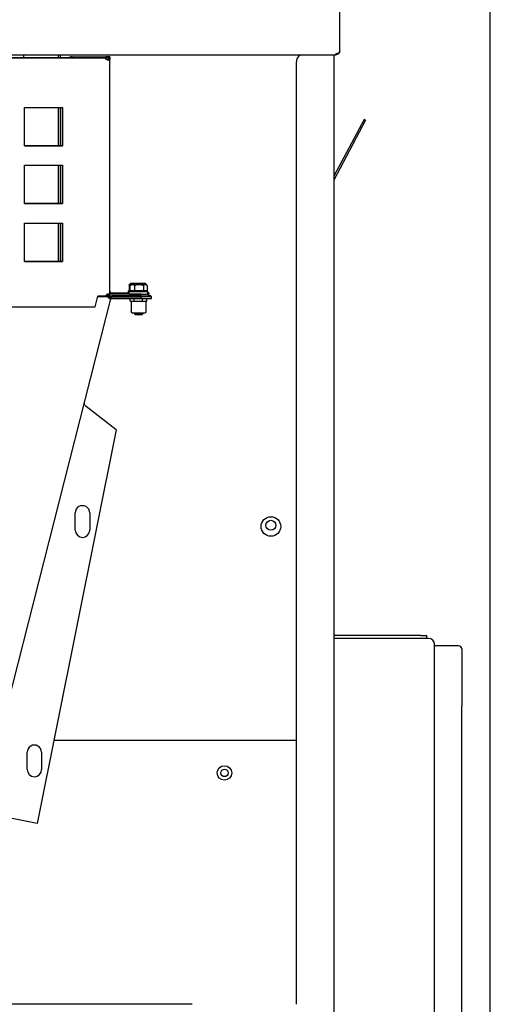
# Model space of a CAD drawing. Units: millimetres. Extents: x 0 to 18711, y 0 to 8486.
# Drawn here: x 8429 to 8741, y 6163 to 6816 of the extents above; entities that cross this region are included whole.
import ezdxf

# ---------------------------------------------------------------- set-up
doc = ezdxf.new("R2010")
doc.units = ezdxf.units.MM
doc.header["$LTSCALE"] = 28.571429
doc.layers.add('Dimensions(BSI)', color=7, linetype='Continuous', lineweight=25)
doc.layers.add('Visible Edges(BSI)', color=7, linetype='Continuous', lineweight=25)
doc.styles.add('STYLE280', font='arial.ttf')
doc.dimstyles.new('MONO-BSI', dxfattribs={"dimscale": 28.571429, "dimtxt": 2.8, "dimasz": 2.5, "dimexe": 3, "dimexo": 2, "dimgap": 0.75, "dimtad": 1, "dimdec": 1, "dimrnd": 1e-08, "dimzin": 0, "dimtxsty": 'STYLE280', "dimcen": 0.09, "dimdle": 10, "dimclrd": 114, "dimclre": 114, "dimclrt": 7, "dimadec": 1, "dimazin": 0, "dimtfac": 0.714286, "dimtdec": 1, "dimtmove": 0, "dimatfit": 3, "dimfxl": 1, "dimtolj": 1, "dimtzin": 0, "dimlwd": 25, "dimlwe": 25, "dimarcsym": 0})

# ---------------------------------------------------------------- blocks, each defined once
blk = doc.blocks.new('*D11')
at = {"layer": 'Defpoints', "color": 0, "linetype": 'Continuous', "transparency": 16777216}
for p in [(8741.4, 7646.11), (6794.22, 6549.83), (8741.4, 5313.21)]:
    blk.add_point(p, dxfattribs=at)
at = {"layer": 'Dimensions(BSI)', "color": 114, "linetype": 'Continuous', "lineweight": 25, "true_color": 0x1ca73b, "transparency": 16777216}
for p, q in [((6794.22, 6606.97), (6794.22, 7731.82)), ((8741.4, 5370.35), (8741.4, 7731.82)), ((6865.65, 7646.11), (8669.97, 7646.11))]:
    blk.add_line(p, q, dxfattribs=at)
at = {"layer": 'Dimensions(BSI)', "color": 114, "linetype": 'Continuous', "true_color": 0x1ca73b, "transparency": 16777216}
for points in [[(6865.65, 7658.01), (6865.65, 7634.2), (6794.22, 7646.11)], [(8669.97, 7658.01), (8669.97, 7634.2), (8741.4, 7646.11)]]:
    blk.add_solid(points, dxfattribs=at)
at = {"layer": 'Dimensions(BSI)', "color": 7, "linetype": 'Continuous', "lineweight": 25, "transparency": 16777216, "insert": (7565.08, 7772.42), "char_height": 80, "attachment_point": 1, "style": 'STYLE280'}
blk.add_mtext('\\A1;(1947,2)', dxfattribs=at)

msp = doc.modelspace()

# ---------------------------------------------------------------- linework, layer by layer
at = {"layer": 'Visible Edges(BSI)'}
for p, q in [((8641.57, 6795.48), (8641.57, 6991.97)), ((6881.37, 6792.73), (8638.87, 6792.73)), ((8431.82, 6792.73), (8431.82, 6790.74)), ((8454.82, 6792.73), (8454.82, 6790.74)), ((8456.12, 6792.73), (8456.12, 6790.74)), ((8464.13, 6791.51), (8486.43, 6791.51)), ((8486.43, 6791.51), (8486.43, 6790.92)), ((8488.47, 6791.5), (8487.93, 6791.5)), ((8487.93, 6791.5), (8487.95, 6790.75)), ((8489.13, 6791.5), (8488.47, 6791.5)), ((8489.13, 6791.5), (8489.15, 6790.75)), ((8637.62, 6792.73), (8637.62, 6145.1)), ((8638.87, 6793.7), (8638.87, 6792.73)), ((8641.57, 6795.48), (8641.57, 6795.43)), ((8641.57, 6795.43), (8641.57, 6795.43)), ((8083.9, 6790.74), (8486.4, 6790.74)), ((8486.4, 6790.74), (8083.9, 6790.74)), ((8464.13, 6790.92), (8486.43, 6790.92)), ((8486.4, 6790.74), (8486.4, 6790.74)), ((8486.45, 6790.33), (8486.45, 6790.34)), ((8486.45, 6790.34), (8486.45, 6790.34)), ((8487.95, 6790.75), (8489.15, 6790.75)), ((8487.95, 6790.34), (8488.49, 6790.34)), ((8488.49, 6790.34), (8489.15, 6790.34)), ((8489.15, 6633.16), (8489.15, 6790.34)), ((8612.62, 6787.6), (8612.62, 6163.1)), ((8432.45, 6732.54), (8432.45, 6757.94)), ((8432.45, 6757.94), (8457.85, 6757.94)), ((8454.82, 6757.94), (8454.82, 6732.55)), ((8456.12, 6757.94), (8456.12, 6732.55)), ((8457.85, 6757.94), (8457.85, 6732.54)), ((8457.85, 6732.55), (8457.85, 6757.94)), ((8657.68, 6749.96), (8637.62, 6712.24)), ((8658.74, 6749.39), (8637.62, 6709.68)), ((8658.74, 6749.39), (8657.68, 6749.96)), ((8432.45, 6732.55), (8457.85, 6732.55)), ((8457.85, 6732.54), (8432.45, 6732.54)), ((8457.85, 6732.54), (8457.85, 6732.55)), ((8432.45, 6694.14), (8432.45, 6719.54)), ((8432.45, 6719.54), (8457.85, 6719.54)), ((8454.82, 6719.54), (8454.82, 6694.15)), ((8456.12, 6719.54), (8456.12, 6694.15)), ((8457.85, 6719.54), (8457.85, 6694.14)), ((8457.85, 6694.15), (8457.85, 6719.54)), ((8432.45, 6694.15), (8457.85, 6694.15)), ((8457.85, 6694.14), (8432.45, 6694.14)), ((8457.85, 6694.14), (8457.85, 6694.15)), ((8432.45, 6655.74), (8432.45, 6681.14)), ((8432.45, 6681.14), (8457.85, 6681.14)), ((8454.82, 6681.14), (8454.82, 6655.75)), ((8456.12, 6681.14), (8456.12, 6655.75)), ((8457.85, 6681.14), (8457.85, 6655.74)), ((8457.85, 6655.75), (8457.85, 6681.14)), ((8432.45, 6655.75), (8457.85, 6655.75)), ((8457.85, 6655.74), (8432.45, 6655.74)), ((8457.85, 6655.74), (8457.85, 6655.75)), ((8490.63, 6634.89), (8501.5, 6634.89)), ((8501.5, 6634.78), (8501.5, 6636.38)), ((8501.92, 6634.19), (8501.92, 6635.79)), ((8501.99, 6640.33), (8501.99, 6637.08)), ((8501.99, 6637.08), (8502.41, 6637.08)), ((8502.73, 6641.08), (8502.16, 6640.51)), ((8502.25, 6636.38), (8502.25, 6637.08)), ((8502.41, 6639.74), (8502.41, 6636.49)), ((8502.41, 6636.49), (8505.57, 6636.47)), ((8503.15, 6640.49), (8502.58, 6639.92)), ((8502.67, 6635.79), (8502.67, 6636.49)), ((8503.51, 6641.09), (8503.07, 6641.08)), ((8503.3, 6641.07), (8503.83, 6641.07)), ((8503.93, 6640.5), (8503.49, 6640.5)), ((8503.72, 6640.48), (8504.26, 6640.48)), ((8505.57, 6639.72), (8505.57, 6636.47)), ((8505.57, 6636.47), (8511.34, 6636.48)), ((8507.96, 6641.1), (8506.99, 6641.1)), ((8508.38, 6640.51), (8507.41, 6640.51)), ((8507.55, 6641.06), (8508.51, 6641.06)), ((8507.97, 6640.47), (8508.94, 6640.47)), ((8511.34, 6639.73), (8511.34, 6636.48)), ((8511.34, 6636.48), (8513.94, 6636.49)), ((8512.2, 6641.09), (8511.67, 6641.09)), ((8512, 6641.07), (8512.43, 6641.07)), ((8512.62, 6640.5), (8512.09, 6640.5)), ((8512.42, 6640.48), (8512.86, 6640.49)), ((8512.77, 6641.08), (8513.36, 6640.49)), ((8513.2, 6640.49), (8513.79, 6639.9)), ((8513.52, 6640.33), (8513.52, 6640.17)), ((8513.67, 6635.79), (8513.67, 6636.49)), ((8513.94, 6639.74), (8513.94, 6636.49)), ((8514, 6635.8), (8514, 6636.38)), ((8514.42, 6634.19), (8514.42, 6635.79)), ((8514.93, 6634.88), (8514.95, 6634.11)), ((8395.14, 6259.06), (8490, 6631.97)), ((8479.4, 6625.74), (8481.15, 6632.74)), ((8481.09, 6632.5), (8487.22, 6632.5)), ((8486.4, 6632.74), (8481.15, 6632.74)), ((8487.89, 6632.13), (8488.05, 6632.75)), ((8487.93, 6633.7), (8487.92, 6633.8)), ((8487.93, 6633.7), (8487.93, 6633.84)), ((8487.94, 6633.7), (8487.93, 6633.7)), ((8487.95, 6633.51), (8487.95, 6632.88)), ((8488.49, 6633.16), (8487.95, 6633.16)), ((8487.95, 6632.75), (8487.95, 6632.88)), ((8489.15, 6632.75), (8487.95, 6632.75)), ((8489.15, 6633.16), (8488.49, 6633.16)), ((8488.76, 6632.37), (8488.5, 6631.36)), ((8489.92, 6632.08), (8488.76, 6632.37)), ((8488.76, 6632.37), (8488.82, 6632.29)), ((8488.82, 6632.29), (8489.97, 6632.05)), ((8489.24, 6633.02), (8489.15, 6633.04)), ((8489.26, 6633), (8489.24, 6633.02)), ((8489.94, 6632.06), (8489.92, 6632.08)), ((8509.95, 6634.09), (8490.65, 6634.09)), ((8509.95, 6632.89), (8490.65, 6632.89)), ((8490.85, 6632.38), (8509.75, 6632.38)), ((8490.85, 6631.18), (8509.75, 6631.18)), ((8502.03, 6632.49), (8502.03, 6632.89)), ((8504.86, 6632.47), (8502.03, 6632.49)), ((8502.61, 6629.49), (8502.61, 6631.18)), ((8502.61, 6629.49), (8503.89, 6629.48)), ((8503.35, 6629.49), (8503.35, 6622.49)), ((8503.89, 6629.48), (8505.18, 6629.48)), ((8504.86, 6632.47), (8504.86, 6632.89)), ((8511.01, 6632.47), (8504.86, 6632.47)), ((8505.18, 6629.48), (8505.18, 6631.18)), ((8505.18, 6629.48), (8507.96, 6629.48)), ((8507.96, 6629.48), (8510.74, 6629.47)), ((8516.74, 6632.41), (8509.75, 6632.38)), ((8509.75, 6632.38), (8509.75, 6631.18)), ((8509.75, 6631.18), (8516.74, 6631.21)), ((8510.74, 6629.47), (8510.74, 6631.18)), ((8510.74, 6629.47), (8512.24, 6629.48)), ((8511.01, 6632.47), (8511.01, 6632.89)), ((8514.32, 6632.49), (8511.01, 6632.47)), ((8512.24, 6629.48), (8513.74, 6629.49)), ((8513, 6629.49), (8513, 6622.49)), ((8513.74, 6629.49), (8513.74, 6631.19)), ((8514.32, 6632.49), (8514.32, 6632.9)), ((8514.95, 6632.91), (8514.95, 6634.11)), ((8514.95, 6633.17), (8516.19, 6633.17)), ((8516.74, 6632.41), (8516.19, 6633.17)), ((8516.74, 6631.21), (8516.74, 6632.41)), ((8090.89, 6625.74), (8479.4, 6625.74)), ((8505.17, 6621.36), (8505.04, 6621.48)), ((8505.17, 6621.48), (8505.17, 6621.19)), ((8505.87, 6620.49), (8505.17, 6621.19)), ((8510.47, 6620.49), (8511.17, 6621.19)), ((8511.17, 6621.48), (8511.17, 6621.19)), ((8472.31, 6561.25), (8472.31, 6562.41)), ((8493.38, 6544.01), (8473.48, 6559.49)), ((8493.38, 6544.01), (8440.91, 6282.98)), ((8466.19, 6477.59), (8466.16, 6488.99)), ((8475.76, 6489.01), (8475.79, 6477.61)), ((8695.42, 6407.8), (8637.62, 6407.8)), ((8695.42, 6407.8), (8699.42, 6407.8)), ((8699.42, 6405.8), (8699.42, 6407.8)), ((8700.42, 6405.8), (8637.62, 6405.8)), ((8704.42, 5709.8), (8704.42, 6401.8)), ((8720.42, 6400.8), (8704.42, 6400.8)), ((8722.42, 6398.8), (8722.42, 6360.8)), ((8722.42, 5750.8), (8722.42, 6360.8)), ((8612.62, 6338), (8451.97, 6338)), ((8434.28, 6318.84), (8434.26, 6330.24)), ((8443.86, 6330.26), (8443.88, 6318.86)), ((8440.91, 6282.98), (8418.8, 6287.42)), ((8543.8, 6163.1), (8004.8, 6163.1))]:
    msp.add_line(p, q, dxfattribs=at)
for centre, radius in [((8595.92, 6480), 6.5), ((8595.92, 6480.8), 3.32), ((8565.12, 6316.55), 4.8), ((8565.12, 6316.55), 2.46)]:
    msp.add_circle(centre, radius, dxfattribs=at)
for centre, radius, start, end in [((8618.62, 6787.6), 6, 121.20565, 180), ((8470.96, 6489), 4.8, 0.13605, 180.13605), ((8470.99, 6477.6), 4.8, 180.13605, 0.13605), ((8700.42, 6401.8), 4, 0, 90), ((8720.42, 6398.8), 2, 0, 90), ((8439.06, 6330.25), 4.8, 0.13605, 180.13605), ((8439.08, 6318.85), 4.8, 180.13605, 0.13605)]:
    msp.add_arc(centre, radius, start, end, dxfattribs=at)
for centre, major_axis, ratio, start_param, end_param in [((8464.13, 6787.14), (-5, 0), 0.872942, 4.712217, 5.311783), ((8464.13, 6786.56), (5, 0), 0.872942, 1.570625, 1.855491), ((8488.05, 6790.74), (-1.6, -0.41), 0.999995, 6.034855, 6.283185), ((8488.05, 6790.74), (-1.65, -0.04), 0.999994, 0, 0.222796), ((8487.95, 6790.74), (0, 1.65), 0.000084, 1.567347, 1.815678), ((8489.15, 6790.74), (0, -1.65), 0.000084, 4.70894, 4.95727), ((8490.63, 6636.39), (-1.48, -0.26), 0.999994, 0, 1.395732), ((8490.65, 6635.59), (-1.5, -0.1), 0.999994, 0, 1.503946), ((8507.75, 6636.38), (-6.25, 0), 0.003449, 5.788251, 6.905978), ((8508.17, 6635.79), (6.25, 0), 0.003449, 2.646659, 6.778119), ((8507.75, 6634.78), (-6.25, 0), 0.003449, 0, 0.370207), ((8507.75, 6636.38), (-5.5, 0), 0.003449, 0, 0.394955), ((8507.75, 6637.08), (-5.5, 0), 0.003449, 0.149878, 0.24101), ((8507.75, 6641.08), (-5.02, 0), 0.003449, 5.912335, 6.765993), ((8508.17, 6635.79), (5.5, 0), 0.003449, 3.141593, 6.283185), ((8508.17, 6636.49), (-5.5, 0), 0.003449, 0.149878, 1.009277), ((8508.17, 6640.49), (-5.02, 0), 0.003449, 5.912335, 6.765993), ((8507.75, 6641.08), (-5.02, 0), 0.003449, 4.865138, 5.718796), ((8507.75, 6641.08), (5.02, 0), 0.003449, 3.81794, 4.671598), ((8508.17, 6640.49), (-5.02, 0), 0.003449, 4.865138, 5.718796), ((8508.17, 6640.49), (5.02, 0), 0.003449, 3.81794, 4.671598), ((8508.17, 6636.49), (-5.5, 0), 0.003449, 1.197076, 2.056475), ((8507.75, 6641.08), (-5.02, 0), 0.003449, 3.81794, 4.671598), ((8508.17, 6640.49), (-5.02, 0), 0.003449, 3.81794, 4.671598), ((8507.75, 6641.08), (5.02, 0), 0.003449, 4.865138, 5.718796), ((8508.17, 6640.49), (5.02, 0), 0.003449, 4.865138, 5.718796), ((8508.17, 6636.49), (5.5, 0), 0.003449, 5.385866, 6.245265), ((8507.75, 6641.08), (5.02, 0), 0.003449, 5.912335, 6.765993), ((8508.17, 6640.49), (5.02, 0), 0.003449, 5.912335, 6.765993), ((8507.75, 6636.38), (6.25, 0), 0.003449, 5.958489, 6.607882), ((8509.93, 6634.88), (5, 0), 0.003449, 0.000084, 0.452261), ((8488.05, 6632.74), (-1.65, 0), 0.999994, 6.034855, 6.283185), ((8487.95, 6632.75), (0, 1.65), 0.000084, 1.319017, 1.567347), ((8490.27, 6630.49), (1.45, 2.28), 0.999993, 1.144557, 1.570796), ((8490.65, 6635.59), (2.25, -1.5), 0.999998, 4.712389, 5.299928), ((8489.15, 6632.75), (0, -1.65), 0.000084, 4.460609, 4.70894), ((8490.27, 6630.49), (2.46, 1.12), 0.999992, 1.398543, 1.570796), ((8490.85, 6629.68), (0.9, 1.2), 0.999993, 0.644413, 1.570796), ((8490.85, 6629.68), (2.45, 1.14), 0.999992, 1.136343, 1.570796), ((8508.17, 6634.19), (6.25, 0), 0.003449, 3.141593, 6.283185), ((8509.95, 6634.11), (5, 0), 0.003449, 4.712473, 6.283269), ((8509.95, 6632.91), (5, 0), 0.003449, 4.712473, 6.283185), ((8508.17, 6621.19), (3, 0), 0.003449, 3.141593, 6.283185), ((8508.17, 6620.49), (-2.3, 0), 0.003449, 0.003449, 3.138143)]:
    msp.add_ellipse(centre, major_axis=major_axis, ratio=ratio, start_param=start_param, end_param=end_param, dxfattribs=at)
for points, knots in [([(8489.13, 6791.5), (8489.13, 6791.58), (8488.87, 6791.61), (8487.93, 6791.6), (8487.23, 6791.57), (8486.43, 6791.51)], [0, 0, 0, 0, 0.5, 0.5, 1, 1, 1, 1]), ([(8486.43, 6790.92), (8486.87, 6790.98), (8487.26, 6791.09), (8487.79, 6791.31), (8487.93, 6791.43), (8487.93, 6791.5)], [-1, -1, -1, -1, -0.5, -0.5, 0, 0, 0, 0]), ([(8488.45, 6791.5), (8488.5, 6791.5), (8488.53, 6791.5), (8488.54, 6791.5), (8488.55, 6791.5), (8488.55, 6791.5)], [0, 0, 0, 0, 0.03001722, 0.03001722, 0.03980813, 0.03980813, 0.03980813, 0.03980813]), ([(8638.87, 6793.7), (8639.58, 6793.7), (8640.3, 6793.81), (8641.3, 6794.4), (8641.57, 6794.87), (8641.57, 6795.48)], [-1, -1, -1, -1, -0.5, -0.5, 0, 0, 0, 0]), ([(8641.57, 6795.26), (8641.52, 6794.65), (8641.26, 6794.01), (8640.31, 6793.04), (8639.61, 6792.75), (8638.92, 6792.73)], [0.0424496, 0.0424496, 0.0424496, 0.0424496, 0.5, 0.5, 0.9893684, 0.9893684, 0.9893684, 0.9893684]), ([(8489.15, 6790.34), (8489.15, 6789.92), (8489.14, 6789.54), (8488.96, 6789.32), (8488.91, 6789.26), (8488.85, 6789.21), (8488.77, 6789.18), (8488.2, 6788.89), (8486.74, 6789.46), (8486.45, 6790.33)], [-1, -1, -1, -1, -0.700469, -0.700469, -0.700469, -0.619192, -0.619192, -0.619192, 0, 0, 0, 0]), ([(8487.76, 6789.19), (8487.79, 6789.23), (8487.82, 6789.27), (8487.84, 6789.32), (8487.95, 6789.55), (8487.95, 6789.92), (8487.95, 6790.34)], [0.6297057, 0.6297057, 0.6297057, 0.6297057, 0.7004694, 0.7004694, 0.7004694, 1, 1, 1, 1]), ([(8486.45, 6633.15), (8486.59, 6633.57), (8486.98, 6633.94), (8487.44, 6634.17), (8487.57, 6634.23), (8487.7, 6634.27), (8487.82, 6634.31), (8488.8, 6634.59), (8489.15, 6634.03), (8489.15, 6633.16)], [-1, -1, -1, -1, -0.700469, -0.700469, -0.700469, -0.619192, -0.619192, -0.619192, 0, 0, 0, 0]), ([(8486.48, 6633.23), (8486.9, 6633.29), (8487.27, 6633.4), (8487.78, 6633.62), (8487.92, 6633.73), (8487.92, 6633.8)], [-0.9782325, -0.9782325, -0.9782325, -0.9782325, -0.5, -0.5, 0, 0, 0, 0]), ([(8487.94, 6633.66), (8487.87, 6633.64), (8487.8, 6633.62), (8487.67, 6633.57), (8487.6, 6633.54), (8487.54, 6633.51)], [0.14880605, 0.14880605, 0.14880605, 0.14880605, 0.17141598, 0.17141598, 0.19319392, 0.19319392, 0.19319392, 0.19319392]), ([(8489.97, 6632.05), (8489.9, 6631.71), (8489.81, 6631.4), (8489.68, 6631.2), (8489.38, 6630.77), (8488.48, 6631.15), (8488.02, 6631.88), (8487.9, 6632.07), (8487.83, 6632.26), (8487.81, 6632.46)], [0.5088329, 0.5088329, 0.5088329, 0.5088329, 0.6383276, 0.6383276, 0.6383276, 0.9247089, 0.9247089, 0.9247089, 0.9974185, 0.9974185, 0.9974185, 0.9974185]), ([(8488.52, 6631.34), (8488.53, 6631.37), (8488.54, 6631.39), (8488.55, 6631.41), (8488.65, 6631.64), (8488.74, 6631.97), (8488.82, 6632.29)], [-0.6526455, -0.6526455, -0.6526455, -0.6526455, -0.6383276, -0.6383276, -0.6383276, -0.5088329, -0.5088329, -0.5088329, -0.5088329]), ([(8513, 6622.49), (8513, 6622.38), (8512.98, 6622.27), (8512.91, 6622.07), (8512.86, 6621.98), (8512.73, 6621.81), (8512.65, 6621.73), (8512.48, 6621.61), (8512.38, 6621.56), (8512.24, 6621.52), (8512.19, 6621.51), (8512.13, 6621.5), (8512.12, 6621.5), (8512.09, 6621.5), (8512.08, 6621.5), (8512.06, 6621.49), (8512.06, 6621.49), (8512.04, 6621.49), (8512.03, 6621.49), (8512, 6621.49), (8511.97, 6621.49), (8511.87, 6621.49), (8511.74, 6621.49), (8511.35, 6621.48), (8511.07, 6621.48), (8510.44, 6621.48), (8510.09, 6621.48), (8509.34, 6621.48), (8508.94, 6621.48), (8508.13, 6621.48), (8507.71, 6621.48), (8506.92, 6621.48), (8506.53, 6621.48), (8505.83, 6621.48), (8505.52, 6621.48), (8504.99, 6621.48), (8504.77, 6621.49), (8504.54, 6621.49), (8504.48, 6621.49), (8504.4, 6621.49), (8504.38, 6621.49), (8504.34, 6621.49), (8504.33, 6621.49), (8504.3, 6621.49), (8504.3, 6621.49), (8504.28, 6621.49), (8504.27, 6621.49), (8504.25, 6621.5), (8504.25, 6621.5), (8504.22, 6621.5), (8504.2, 6621.5), (8504.17, 6621.51), (8504.15, 6621.51), (8504.1, 6621.52), (8504.07, 6621.53), (8503.98, 6621.56), (8503.92, 6621.59), (8503.78, 6621.66), (8503.7, 6621.72), (8503.56, 6621.87), (8503.5, 6621.95), (8503.41, 6622.14), (8503.37, 6622.25), (8503.35, 6622.4), (8503.35, 6622.45), (8503.35, 6622.49)], [0, 0, 0, 0, 0.032437, 0.032437, 0.064287, 0.064287, 0.096155, 0.096155, 0.127978, 0.127978, 0.142037, 0.142037, 0.147794, 0.147794, 0.15361, 0.15361, 0.160209, 0.160209, 0.17276, 0.17276, 0.210334, 0.210334, 0.324065, 0.324065, 0.456576, 0.456576, 0.579204, 0.579204, 0.701459, 0.701459, 0.823581, 0.823581, 0.945682, 0.945682, 1.06784, 1.06784, 1.19023, 1.19023, 1.251518, 1.251518, 1.284582, 1.284582, 1.309368, 1.309368, 1.318681, 1.318681, 1.32351, 1.32351, 1.327811, 1.327811, 1.33379, 1.33379, 1.339832, 1.339832, 1.349686, 1.349686, 1.368317, 1.368317, 1.397292, 1.397292, 1.429033, 1.429033, 1.460897, 1.460897, 1.474813, 1.474813, 1.474813, 1.474813]), ([(8472.83, 6560.18), (8472.75, 6560.26), (8472.67, 6560.34), (8472.4, 6560.7), (8472.3, 6561), (8472.31, 6561.25)], [-0.6467296, -0.6467296, -0.6467296, -0.6467296, -0.5, -0.5, 0, 0, 0, 0])]:
    msp.add_open_spline(points, degree=3, knots=knots, dxfattribs=at)
for points in [[(8638.92, 6792.73), (8638.9, 6792.73), (8638.89, 6792.73), (8638.87, 6792.73)], [(8641.57, 6795.43), (8641.57, 6795.38), (8641.57, 6795.32), (8641.57, 6795.26)], [(8486.45, 6790.34), (8486.45, 6790.34), (8486.45, 6790.34), (8486.45, 6790.33)], [(8486.45, 6790.33), (8486.45, 6790.33), (8486.45, 6790.33), (8486.45, 6790.33)], [(8487.22, 6632.5), (8487.42, 6632.49), (8487.62, 6632.47), (8487.81, 6632.46)], [(8487.95, 6633.16), (8487.95, 6633.67), (8487.88, 6634.08), (8487.72, 6634.27)], [(8487.8, 6633.62), (8487.86, 6633.58), (8487.91, 6633.54), (8487.95, 6633.51)], [(8487.8, 6633.62), (8487.85, 6633.59), (8487.9, 6633.56), (8487.95, 6633.52)], [(8489.97, 6632.05), (8490, 6632.02), (8490.01, 6632), (8490, 6631.97)], [(8473.48, 6559.49), (8473.25, 6559.72), (8473.02, 6559.96), (8472.83, 6560.18)]]:
    msp.add_open_spline(points, degree=3, dxfattribs=at)
for points, weights in [([(8503.3, 6641.07), (8502.69, 6640.97), (8501.99, 6640.33)], [1, 1.02569077127, 1]), ([(8501.99, 6640.33), (8502.07, 6640.43), (8502.16, 6640.51)], [1, 1.00381438683, 1.00649610647]), ([(8503.72, 6640.48), (8503.11, 6640.38), (8502.41, 6639.74)], [1, 1.02569077127, 1]), ([(8502.41, 6639.74), (8502.5, 6639.84), (8502.58, 6639.92)], [1, 1.00381438683, 1.00649610647]), ([(8504.92, 6640.51), (8504.35, 6640.97), (8503.83, 6641.07)], [1.00686150376, 1.02161266972, 1]), ([(8505.57, 6639.72), (8504.87, 6640.37), (8504.26, 6640.48)], [1, 1.02569077127, 1]), ([(8507.55, 6641.06), (8506.61, 6640.97), (8505.56, 6640.51)], [1, 1.02155097531, 1.00694542329]), ([(8507.97, 6640.47), (8506.85, 6640.37), (8505.57, 6639.72)], [1, 1.02569077127, 1]), ([(8510.5, 6640.51), (8509.45, 6640.97), (8508.51, 6641.06)], [1.0069330939, 1.02156006678, 1]), ([(8511.34, 6639.73), (8510.05, 6640.37), (8508.94, 6640.47)], [1, 1.02569077127, 1]), ([(8512, 6641.07), (8511.57, 6640.98), (8511.1, 6640.51)], [1, 1.02161977671, 1.00685179846]), ([(8512.42, 6640.48), (8511.91, 6640.37), (8511.34, 6639.73)], [1, 1.02569077127, 1]), ([(8513.52, 6640.33), (8512.94, 6640.97), (8512.43, 6641.07)], [1, 1.02569077127, 1]), ([(8513.94, 6639.74), (8513.36, 6640.38), (8512.86, 6640.49)], [1, 1.02569077127, 1])]:
    msp.add_rational_spline(points, weights, degree=2, dxfattribs=at)

# ---------------------------------------------------------------- dimensions: what is measured, and where the dimension line sits
at = {"layer": 'Dimensions(BSI)', "color": 114, "linetype": 'Continuous', "lineweight": 25, "true_color": 0x1ca73b}
dim = msp.add_linear_dim(base=(8741.4, 7646.11), p1=(6794.22, 6549.83), p2=(8741.4, 5313.21), angle=180, text='(<>)', dimstyle='MONO-BSI', override={"dimgap": 0.75, "dimdec": 1, "dimtol": 0, "dimlim": 0, "dimtp": 0, "dimtm": 0, "dimtdec": 1, "dimtofl": 0, "dimatfit": 1}, dxfattribs=at)
dim.commit()
dim.dimension.update_dxf_attribs({"geometry": '*D11', "text_midpoint": (7767.81, 7646.11), "dimtype": 160})

doc.saveas('drawing.dxf')
